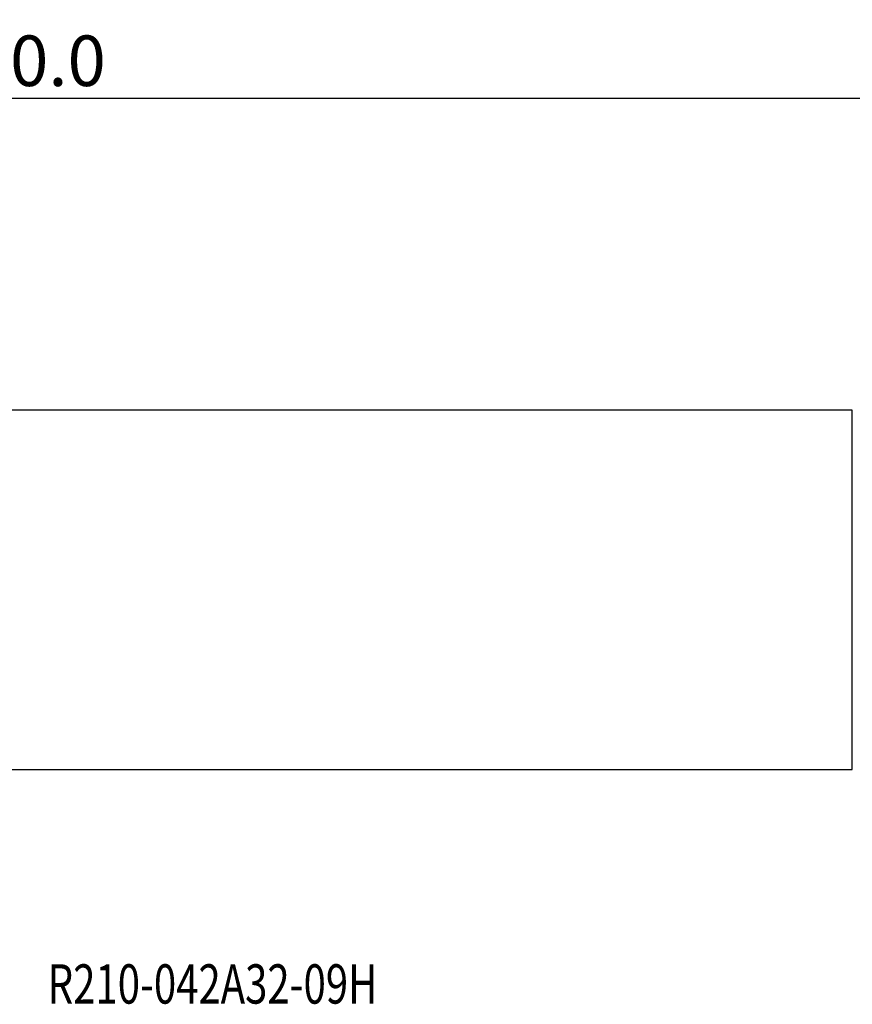
# Model space of a CAD drawing. Units: millimetres. Extents: x -78 to 208, y -37 to 51.
# Drawn here: x 65 to 139, y -37 to 51 of the extents above; entities that cross this region are included whole.
import ezdxf

# ---------------------------------------------------------------- set-up
doc = ezdxf.new("R2010")
doc.units = ezdxf.units.MM
doc.layers.get('0').update_dxf_attribs({"linetype": 'CONTINUOUS'})
for name, color, linetype in [('1', 4, 'CONTINUOUS'), ('SK2', 7, 'CONTINUOUS'), ('SK6', 5, 'CONTINUOUS')]:
    doc.layers.add(name, color=color, linetype=linetype)
doc.styles.add('DEFAULT', font='simplex.shx')
doc.dimstyles.get("Standard").update_dxf_attribs({"dimtxt": 0.18, "dimasz": 0.18, "dimexe": 0.18, "dimexo": 0.0625, "dimgap": 0.09, "dimtad": 1, "dimzin": 0, "dimdsep": 52, "dimtxsty": 'Standard', "dimcen": 0.09, "dimadec": 0, "dimazin": 0, "dimtfac": 1, "dimtdec": 4, "dimtofl": 0, "dimtmove": 0, "dimatfit": 3, "dimfxl": 1, "dimtolj": 1, "dimtzin": 0, "dimarcsym": 0})

# ---------------------------------------------------------------- blocks, each defined once
blk = doc.blocks.new('DimnDraft3D1')
at = {"layer": 'SK2'}
for p, q in [((-61, 17.996), (-61, 45.746)), ((189, 23), (189, 45.746)), ((-61, 43.746), (-57.825002, 44.163997)), ((-57.825002, 44.163997), (-57.824998, 43.328003)), ((189, 43.746), (185.824998, 44.163997)), ((185.825002, 43.328003), (185.824998, 44.163997)), ((189, 43.746), (-61, 43.746)), ((-61, 43.746), (-57.824998, 43.328003)), ((189, 43.746), (185.825002, 43.328003))]:
    blk.add_line(p, q, dxfattribs=at)
at = {"layer": 'SK2', "insert": (57.211513, 44.871), "char_height": 4.5, "attachment_point": 7, "line_spacing_factor": 1.084337, "style": 'DEFAULT'}
blk.add_mtext('\\W01.000;\\fsimplex.shx,bigfont.shx;250.0\\P', dxfattribs=at)
blk = doc.blocks.new('_CLOSED')
at = {"lineweight": -2}
for p, q in [((-1, 0.166667), (0, 0)), ((-1, 0.166667), (-1, -0.166667)), ((0, 0), (-1, -0.166667)), ((0, 0), (-1, 0))]:
    blk.add_line(p, q, dxfattribs=at)

msp = doc.modelspace()

# ---------------------------------------------------------------- linework, layer by layer
at = {"layer": '1'}
for p, q in [((139, 15.996), (0, 15.996)), ((139, -15.996), (139, 15.996)), ((0, -15.996), (139, -15.996))]:
    msp.add_line(p, q, dxfattribs=at)

# ---------------------------------------------------------------- texts
at = {"layer": 'SK6', "insert": (67.375, -36.835), "char_height": 3.5, "attachment_point": 7, "line_spacing_factor": 1.084337, "style": 'DEFAULT'}
msp.add_mtext('\\W00.748;\\fsimplex.shx,bigfont.shx;R210-042A32-09H\\P', dxfattribs=at)

# ---------------------------------------------------------------- dimensions: what is measured, and where the dimension line sits
at = {"layer": 'SK2', "lineweight": -3}
dim = msp.add_linear_dim(base=(-61, 43.746), p1=(189, 23), p2=(-61, 17.996), dimstyle='Standard', override={"dimtxt": 4.5, "dimasz": 3.175, "dimexe": 2, "dimexo": 2, "dimgap": 2.25, "dimtad": 1, "dimtih": 0, "dimdec": 2, "dimzin": 8, "dimpost": '<>', "dimtxsty": 'DEFAULT', "dimblk1": 'CLOSED', "dimblk2": 'CLOSED', "dimsah": 1, "dimclrd": 2, "dimclre": 2, "dimclrt": 7, "dimtdec": 2, "dimtofl": 1, "dimtmove": 0}, dxfattribs=at)
dim.commit()
dim.dimension.update_dxf_attribs({"geometry": 'DimnDraft3D1', "text_midpoint": (55.693, 43.746)})

doc.saveas('drawing.dxf')
